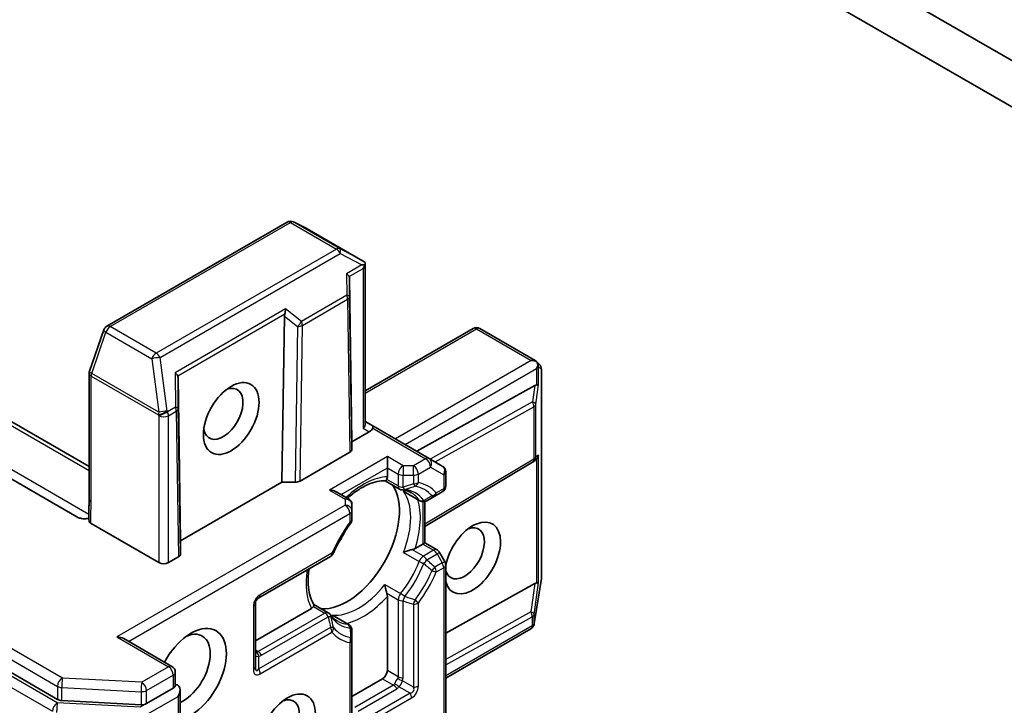
# Model space of a CAD drawing. Units: millimetres. Extents: x 0 to 13158, y 0 to 2248.
# Drawn here: x 1903 to 1947, y 340 to 371 of the extents above; entities that cross this region are included whole.
import ezdxf

# ---------------------------------------------------------------- set-up
doc = ezdxf.new("R2010")
doc.units = ezdxf.units.MM
doc.layers.add('Visible (ISO)', color=7, linetype='Continuous', lineweight=35)
doc.layers.add('Visible Narrow (ISO)', color=7, linetype='Continuous', lineweight=25)

msp = doc.modelspace()

# ---------------------------------------------------------------- linework, layer by layer
at = {"layer": 'Visible (ISO)'}
for p, q in [((1962.6865, 359.7169), (1924.927, 381.5174)), ((1923.0239, 380.5749), (1964.5896, 356.5769)), ((1863.0478, 364.9875), (1905.0646, 340.7291)), ((1915.1475, 361.6839), (1907.2304, 357.113)), ((1916.0102, 361.4032), (1915.4316, 361.6925)), ((1918.4581, 359.9905), (1916.026, 361.3947)), ((1918.5802, 359.8768), (1918.5802, 352.8286)), ((1917.9973, 352.0418), (1917.8892, 359.208)), ((1915.0296, 357.557), (1914.9214, 350.266)), ((1907.097, 356.9514), (1906.4709, 355.1441)), ((1918.5802, 354.2761), (1923.318, 357.0115)), ((1923.618, 357.0115), (1926.0501, 355.6073)), ((1926.0796, 355.5857), (1926.2248, 355.4537)), ((1926.323, 355.2317), (1926.323, 346.0899)), ((1906.4543, 355.0459), (1906.4543, 349.521)), ((1910.3585, 354.8601), (1910.4667, 347.694)), ((1926.0252, 354.5106), (1920.8444, 351.6228)), ((1906.4543, 350.9495), (1901.7718, 353.653)), ((1918.908, 352.7408), (1918.5802, 352.9301)), ((1921.3829, 351.312), (1918.908, 352.7408)), ((1918.758, 352.481), (1917.9973, 352.0418)), ((1917.9973, 352.0418), (1917.9973, 351.7054)), ((1917.9095, 351.5829), (1915.7164, 350.3167)), ((1919.553, 350.8988), (1919.553, 351.3887)), ((1921.9657, 350.9755), (1921.3829, 351.312)), ((1905.913, 348.7392), (1901.9168, 351.0464)), ((1919.553, 350.8988), (1919.553, 350.5048)), ((1925.9294, 351.1456), (1921.1965, 348.3186)), ((1926.039, 351.2173), (1925.9403, 351.1524)), ((1922.1157, 350.1021), (1922.1157, 350.7156)), ((1914.9214, 350.266), (1910.4667, 347.694)), ((1915.5043, 350.266), (1914.9214, 350.266)), ((1919.4621, 350.3271), (1920.0929, 349.9628)), ((1917.8473, 349.5355), (1917.3074, 349.8472)), ((1920.9838, 349.4485), (1920.3494, 349.8148)), ((1921.2838, 349.4485), (1921.6404, 349.6545)), ((1921.6404, 349.6545), (1921.9657, 349.8423)), ((1917.9973, 349.0109), (1917.9973, 349.2757)), ((1921.1965, 349.415), (1921.1965, 347.6018)), ((1917.9973, 348.6353), (1917.9973, 349.0109)), ((1906.534, 348.454), (1909.5121, 346.7346)), ((1910.4667, 347.694), (1910.4667, 347.1126)), ((1921.1086, 347.5511), (1920.7675, 347.3542)), ((1921.1086, 347.5511), (1921.1965, 347.6018)), ((1921.1965, 347.6018), (1921.7364, 347.2901)), ((1910.3788, 346.9901), (1909.9363, 346.7346)), ((1913.9047, 345.1882), (1917.0584, 347.009)), ((1922.0755, 346.7832), (1921.8462, 347.1803)), ((1922.1157, 335.2319), (1922.1157, 346.6332)), ((1926.3194, 346.0433), (1926.0063, 344.0552)), ((1926.0252, 345.8149), (1922.1157, 343.6358)), ((1919.553, 345.2506), (1919.553, 341.9989)), ((1913.7547, 342.1523), (1913.7547, 344.9284)), ((1916.3256, 344.8947), (1916.9565, 344.5304)), ((1916.2172, 344.727), (1913.7547, 343.3053)), ((1917.8473, 344.0161), (1917.2129, 344.3824)), ((1925.996, 344.009), (1926.0012, 344.0298)), ((1917.9973, 343.3444), (1917.9973, 343.7563)), ((1925.8548, 343.8212), (1922.1157, 341.6624)), ((1910.0863, 342.1771), (1907.9736, 343.3969)), ((1917.9973, 339.7028), (1917.9973, 343.3444)), ((1910.2363, 341.9173), (1910.2363, 341.335)), ((1919.3408, 341.6315), (1917.9973, 340.8558)), ((1908.9756, 340.5461), (1910.1485, 341.2233)), ((1910.4485, 337.9573), (1910.4485, 341.1515)), ((1905.2496, 340.6791), (1908.7363, 340.4961))]:
    msp.add_line(p, q, dxfattribs=at)
for centre, start, end in [((1915.2975, 361.4241), 63.43562, 120), ((1915.876, 361.1348), 60, 63.43562), ((1907.3804, 356.8532), 120, 160.89339), ((1923.468, 356.7516), 60, 120), ((1906.7543, 355.0459), 160.89339, 180), ((1926.023, 355.2317), 0, 47.72814), ((1921.8157, 350.7156), 0, 60), ((1925.7755, 351.4031), 300.84996, 303.31121), ((1920.2429, 350.2227), 240, 264.18021), ((1921.8157, 350.1021), 300, 0), ((1917.6973, 349.2757), 0, 60), ((1921.1338, 349.7083), 240, 300.00001), ((1917.6973, 348.6353), 323.15253, 0), ((1916.9084, 347.2688), 300, 336.84747), ((1921.5864, 347.0303), 30, 60), ((1921.8157, 346.6332), 0, 30), ((1926.023, 346.0899), 351.05172, 0), ((1914.0547, 344.9284), 120, 180), ((1916.8065, 344.2706), 35.81979, 60), ((1917.6973, 343.7563), 0, 60), ((1925.7048, 344.081), 300, 346.10211), ((1925.71, 344.1019), 346.10211, 351.05172), ((1909.9363, 341.9173), 0, 60)]:
    msp.add_arc(centre, 0.3, start, end, dxfattribs=at)
for centre, major_axis, ratio, start_param, end_param in [((1918.2961, 359.7376), (0.5017, -0.2781), 0.5227383, 1.297431, 1.5721578), ((1918.2574, 359.7582), (0.6126, 0.0107), 0.0782185, 1.0542996, 1.2887308), ((1918.2802, 359.7714), (0.2121, 0.3674), 0.5773503, 4.712389, 5.1214592), ((1917.5878, 359.3716), (0.2935, -0.1678), 0.4024987, 0.5548759, 1.1983771), ((1917.5927, 358.8029), (0.2517, 0.518), 0.3026251, 5.7431201, 6.0602861), ((1914.9067, 357.8237), (-0.0244, -0.3429), 0.4900103, 1.1054507, 1.7489518), ((1915.3261, 357.4943), (0.1456, -0.3229), 0.8001954, 3.8652209, 4.1823869), ((1925.8721, 355.3636), (0.4243, 0), 0.5773503, 1.0254777, 1.5707963), ((1925.8881, 355.3544), (0.1774, 0.2429), 0.7530193, 6.1238818, 6.3639614), ((1925.8934, 355.3759), (0.2121, 0.3674), 0.5773503, 4.712389, 5.121459), ((1925.8934, 355.3496), (-0.152, 0.3435), 0.7530193, 4.3231182, 4.5575493), ((1910.0571, 355.0237), (0.2935, -0.1678), 0.4024987, 0.5548759, 1.1983771), ((1910.062, 354.455), (0.2517, 0.518), 0.3026251, 5.7431201, 6.0602861), ((1912.3405, 353.2666), (0.6147, 1.0648), 0.5773503, 2.5431851, 6.8815928), ((1925.8227, 354.0513), (0.3227, 0.477), 0.3026251, 0.2228992, 0.5400652), ((1925.8934, 354.5763), (-0.3, 0.0201), 0.1137262, 2.3638175, 3.0073186), ((1918.2802, 352.7569), (0.2772, 0.16), 0.7174389, 5.1050881, 5.8904862), ((1918.5459, 352.6035), (-0.3639, -0.0975), 0.5176381, 2.0484546, 2.8338528), ((1918.758, 352.481), (0.15, 0.2598), 0.2391463, 5.4977871, 6.2831853), ((1917.6973, 351.7053), (0.3, 0), 0.5773503, 5.4976379, 6.2831107), ((1925.8227, 351.4341), (0.3524, 0.0354), 0.8001954, 5.2907241, 5.5595571), ((1925.8934, 351.4806), (-0.1509, -0.2798), 0.9268026, 1.3125137, 1.9560148), ((1915.5043, 350.4392), (-0.3, 0), 0.5773503, 1.5705724, 2.3560452), ((1917.7852, 347.6736), (-1.625, -2.8146), 0.5773503, 0.265163, 2.8764297), ((1917.0074, 349.674), (0.4243, 0), 0.5773503, 0.7853982, 1.5707963), ((1923.3006, 346.9387), (-0.8647, -1.4978), 0.5773503, 5.7477827, 11.5309769), ((1922.9471, 347.1429), (0.6147, 1.0648), 0.5773503, 2.6530138, 6.8815928), ((1916.6892, 348.3064), (-0.85, -1.4722), 0.5773503, 1.40444, 1.7371527), ((1910.1666, 347.1125), (0.3, 0), 0.5773503, 5.4976379, 6.2831107), ((1909.7242, 346.8571), (-0.3, 0), 0.5773503, 0.7853982, 2.3561945), ((1925.8227, 345.3556), (0.3227, 0.477), 0.3026251, 0.2228992, 0.5400652), ((1925.8934, 345.8807), (-0.3, 0.0201), 0.1137262, 2.3638175, 3.0073186), ((1910.9263, 341.8356), (1.1, 1.9053), 0.5773503, 3.6147912, 7.9104954), ((1907.6736, 343.2237), (0.4243, 0), 0.5773503, 0.7853982, 1.5707963), ((1910.5727, 342.0398), (0.85, 1.4722), 0.5773503, 3.8234317, 6.9305928), ((1919.3408, 341.8765), (0.15, 0.2598), 0.5773503, 3.9269908, 5.4977871), ((1910.3606, 341.1008), (-0.15, 0.2598), 0.5773503, 5.4977871, 6.1236372), ((1910.1485, 340.9783), (0.2121, 0.3674), 0.5773503, 4.712389, 6.2831853), ((1905.2767, 340.8516), (-0.3, 0), 0.5773503, 0.7853982, 1.4801364), ((1908.7635, 340.6686), (-0.3, 0), 0.5773503, 1.4801364, 2.3561945), ((1914.8154, 339.5903), (0.6147, 1.0648), 0.5773503, 2.5431851, 6.8815928)]:
    msp.add_ellipse(centre, major_axis=major_axis, ratio=ratio, start_param=start_param, end_param=end_param, dxfattribs=at)
for centre, major_axis in [((1912.694, 353.0625), (-0.8647, -1.4978)), ((1915.1689, 339.3862), (0.8647, 1.4978))]:
    msp.add_ellipse(centre, major_axis=major_axis, ratio=0.5773503, dxfattribs=at)
for points, knots in [([(1918.5592, 359.8051), (1918.5617, 359.8097), (1918.564, 359.8141), (1918.5751, 359.8383), (1918.5805, 359.8613), (1918.5799, 359.8912), (1918.5769, 359.9045), (1918.5716, 359.915)], [0.250886766, 0.250886766, 0.250886766, 0.250886766, 0.252877969, 0.252877969, 0.261958418, 0.261958418, 0.268388032, 0.268388032, 0.268388032, 0.268388032]), ([(1926.1724, 355.4097), (1926.1714, 355.4155), (1926.1702, 355.4214), (1926.1617, 355.4583), (1926.1498, 355.4887), (1926.1238, 355.5345), (1926.1082, 355.5559), (1926.0922, 355.573)], [0.381031219, 0.381031219, 0.381031219, 0.381031219, 0.382741903, 0.382741903, 0.391761654, 0.391761654, 0.398553638, 0.398553638, 0.398553638, 0.398553638]), ([(1919.5276, 350.3907), (1919.5244, 350.3848), (1919.5212, 350.3794), (1919.5044, 350.3523), (1919.4915, 350.3376), (1919.475, 350.328), (1919.4703, 350.3267), (1919.466, 350.3269)], [0.073709419, 0.073709419, 0.073709419, 0.073709419, 0.076897284, 0.076897284, 0.091048315, 0.091048315, 0.097321849, 0.097321849, 0.097321849, 0.097321849]), ([(1919.553, 350.5048), (1919.553, 350.4703), (1919.5464, 350.4333), (1919.5333, 350.4017), (1919.5306, 350.3961), (1919.5276, 350.3907)], [0.046570546, 0.046570546, 0.046570546, 0.046570546, 0.059268827, 0.059268827, 0.062007553, 0.062007553, 0.062007553, 0.062007553]), ([(1917.8008, 349.5623), (1917.8042, 349.5654), (1917.8076, 349.5685), (1917.9562, 349.7018), (1918.1043, 349.8172), (1918.3994, 350.0141), (1918.5464, 350.0955), (1918.8317, 350.2223), (1918.97, 350.2676), (1919.2309, 350.3228), (1919.3535, 350.3327), (1919.4661, 350.3269)], [6.00870701, 6.00870701, 6.00870701, 6.00870701, 6.01323515, 6.01323515, 6.2054971, 6.2054971, 6.39775905, 6.39775905, 6.590021, 6.590021, 6.78228295, 6.78228295, 6.78228295, 6.78228295]), ([(1906.4543, 349.521), (1906.4543, 349.4644), (1906.4526, 349.4071), (1906.4477, 349.2887), (1906.4445, 349.2277), (1906.4393, 349.1015), (1906.4373, 349.0362), (1906.436, 348.9036), (1906.4367, 348.8363), (1906.4404, 348.7028), (1906.4432, 348.6366), (1906.4461, 348.5723)], [0, 0, 0, 0, 0.02305156, 0.02305156, 0.04610312, 0.04610312, 0.06915468, 0.06915468, 0.09220624, 0.09220624, 0.11525781, 0.11525781, 0.11525781, 0.11525781]), ([(1920.2125, 349.9242), (1920.2413, 349.9213), (1920.2695, 349.9173), (1920.3244, 349.9072), (1920.3512, 349.9011), (1920.4034, 349.887), (1920.4288, 349.879), (1920.4784, 349.8609), (1920.5026, 349.8509), (1920.5498, 349.8289), (1920.5727, 349.817), (1920.5951, 349.8041)], [0.53174974, 0.53174974, 0.53174974, 0.53174974, 0.58247942, 0.58247942, 0.63320911, 0.63320911, 0.68393879, 0.68393879, 0.73466848, 0.73466848, 0.78539816, 0.78539816, 0.78539816, 0.78539816]), ([(1920.261, 349.8769), (1920.2618, 349.8762), (1920.2627, 349.8755), (1920.2907, 349.8521), (1920.3196, 349.832), (1920.3494, 349.8148)], [-0.000337696, -0.000337696, -0.000337696, -0.000337696, 0, 0, 0.010702954, 0.010702954, 0.010702954, 0.010702954]), ([(1905.913, 348.7392), (1905.9556, 348.7146), (1906.0163, 348.6919), (1906.1024, 348.6725), (1906.1364, 348.667), (1906.171, 348.6636)], [0.151444025, 0.151444025, 0.151444025, 0.151444025, 0.169518324, 0.169518324, 0.179166763, 0.179166763, 0.179166763, 0.179166763]), ([(1906.4415, 348.6785), (1906.3872, 348.6674), (1906.3241, 348.6603), (1906.2381, 348.6592), (1906.2043, 348.6604), (1906.171, 348.6636)], [0.097912632, 0.097912632, 0.097912632, 0.097912632, 0.114425932, 0.114425932, 0.123721287, 0.123721287, 0.123721287, 0.123721287]), ([(1906.534, 348.454), (1906.5063, 348.47), (1906.4843, 348.489), (1906.4548, 348.5297), (1906.447, 348.5509), (1906.4461, 348.5723)], [0, 0, 0, 0, 0.011766592, 0.011766592, 0.02291842, 0.02291842, 0.02291842, 0.02291842]), ([(1917.9374, 348.4554), (1917.8777, 348.3757), (1917.8195, 348.294), (1917.7068, 348.1274), (1917.6522, 348.0424), (1917.5469, 347.8697), (1917.4963, 347.7819), (1917.3993, 347.6044), (1917.353, 347.5146), (1917.2651, 347.3336), (1917.2234, 347.2424), (1917.1843, 347.1509)], [0.58033164, 0.58033164, 0.58033164, 0.58033164, 0.66235825, 0.66235825, 0.74438486, 0.74438486, 0.82641147, 0.82641147, 0.90843808, 0.90843808, 0.99046469, 0.99046469, 0.99046469, 0.99046469]), ([(1920.7675, 347.3542), (1920.7375, 347.3369), (1920.6957, 347.3203), (1920.6486, 347.3083), (1920.6397, 347.3063), (1920.6306, 347.3044)], [0.046570546, 0.046570546, 0.046570546, 0.046570546, 0.059268827, 0.059268827, 0.062007553, 0.062007553, 0.062007553, 0.062007553]), ([(1920.6306, 347.3044), (1920.6206, 347.3024), (1920.6106, 347.3003), (1920.5553, 347.2878), (1920.5063, 347.2744), (1920.3891, 347.2375), (1920.3224, 347.2129), (1920.2627, 347.1867), (1920.2618, 347.1863), (1920.261, 347.1859)], [0.073709419, 0.073709419, 0.073709419, 0.073709419, 0.076897284, 0.076897284, 0.091048315, 0.091048315, 0.109993893, 0.109993893, 0.110269957, 0.110269957, 0.110269957, 0.110269957]), ([(1916.3278, 344.8913), (1916.2665, 344.9859), (1916.2138, 345.0969), (1916.1311, 345.3505), (1916.1012, 345.493), (1916.0683, 345.8035), (1916.0654, 345.9715), (1916.0835, 346.2503), (1916.0949, 346.355), (1916.111, 346.462)], [4.21329134, 4.21329134, 4.21329134, 4.21329134, 4.40555329, 4.40555329, 4.59781524, 4.59781524, 4.79007719, 4.79007719, 4.90068439, 4.90068439, 4.90068439, 4.90068439]), ([(1919.4454, 345.7734), (1919.4455, 345.7724), (1919.4456, 345.7715), (1919.4528, 345.7067), (1919.4648, 345.6367), (1919.4915, 345.5167), (1919.5044, 345.4675), (1919.5212, 345.4134), (1919.5244, 345.4036), (1919.5276, 345.394)], [-0.000337696, -0.000337696, -0.000337696, -0.000337696, 0, 0, 0.023175232, 0.023175232, 0.04048552, 0.04048552, 0.044385084, 0.044385084, 0.044385084, 0.044385084]), ([(1919.5276, 345.394), (1919.5306, 345.3852), (1919.5333, 345.3765), (1919.5464, 345.3297), (1919.553, 345.2852), (1919.553, 345.2506)], [0.125076059, 0.125076059, 0.125076059, 0.125076059, 0.127814785, 0.127814785, 0.140513066, 0.140513066, 0.140513066, 0.140513066]), ([(1916.3033, 344.8061), (1916.3001, 344.8008), (1916.2966, 344.7957), (1916.2759, 344.7685), (1916.2471, 344.7443), (1916.2172, 344.727)], [0.125076059, 0.125076059, 0.125076059, 0.125076059, 0.127814785, 0.127814785, 0.140513066, 0.140513066, 0.140513066, 0.140513066]), ([(1916.3278, 344.8913), (1916.3302, 344.8877), (1916.3313, 344.883), (1916.3312, 344.8639), (1916.3249, 344.8454), (1916.3099, 344.8173), (1916.3068, 344.8118), (1916.3033, 344.8061)], [0.015501113, 0.015501113, 0.015501113, 0.015501113, 0.023175232, 0.023175232, 0.04048552, 0.04048552, 0.044385084, 0.044385084, 0.044385084, 0.044385084]), ([(1917.3451, 344.1749), (1917.3227, 344.1878), (1917.3009, 344.2017), (1917.2583, 344.2316), (1917.2375, 344.2475), (1917.1971, 344.2815), (1917.1774, 344.2995), (1917.1391, 344.3377), (1917.1204, 344.3578), (1917.0843, 344.4003), (1917.0667, 344.4227), (1917.0498, 344.4462)], [3.92699082, 3.92699082, 3.92699082, 3.92699082, 3.9777205, 3.9777205, 4.02845019, 4.02845019, 4.07917987, 4.07917987, 4.12990956, 4.12990956, 4.18063924, 4.18063924, 4.18063924, 4.18063924]), ([(1917.2129, 344.3824), (1917.1832, 344.3996), (1917.1513, 344.4145), (1917.1171, 344.4271), (1917.116, 344.4275), (1917.115, 344.4279)], [0.1012443086, 0.1012443086, 0.1012443086, 0.1012443086, 0.109993893, 0.109993893, 0.1102699567, 0.1102699567, 0.1102699567, 0.1102699567]), ([(1910.2363, 341.335), (1910.2363, 341.3202), (1910.229, 341.2995), (1910.1985, 341.2586), (1910.1753, 341.2388), (1910.1485, 341.2233)], [0.038953354, 0.038953354, 0.038953354, 0.038953354, 0.050334548, 0.050334548, 0.061715743, 0.061715743, 0.061715743, 0.061715743])]:
    msp.add_open_spline(points, degree=3, knots=knots, dxfattribs=at)
at = {"layer": 'Visible Narrow (ISO)'}
for p, q in [((1863.0478, 365.5591), (1905.0646, 341.3007)), ((1905.2767, 341.6681), (1863.26, 365.9265)), ((1905.0512, 340.5736), (1862.7784, 364.9798)), ((1862.5663, 364.6124), (1904.8391, 340.2062)), ((1907.3804, 357.0982), (1915.2975, 361.6691)), ((1915.2975, 361.6691), (1917.3127, 360.5056)), ((1917.4574, 360.5233), (1915.4422, 361.6868)), ((1915.4422, 361.6868), (1916.0207, 361.3975)), ((1916.0207, 361.3975), (1918.4408, 360.0002)), ((1917.3127, 360.5056), (1909.3957, 355.9347)), ((1918.4408, 360.0002), (1917.4574, 360.5233)), ((1909.5654, 355.7387), (1917.4824, 360.3096)), ((1917.4824, 360.3096), (1918.4271, 359.8072)), ((1918.4271, 359.8072), (1917.7575, 359.4206)), ((1917.8728, 359.2912), (1918.4923, 359.6489)), ((1918.4923, 359.6489), (1918.4923, 352.6344)), ((1917.7575, 359.4206), (1917.7656, 358.4727)), ((1917.8959, 358.4267), (1917.8892, 359.208)), ((1917.7656, 358.4727), (1915.7754, 357.3236)), ((1915.8178, 357.1522), (1917.808, 358.3012)), ((1917.808, 358.3012), (1917.9095, 351.5829)), ((1917.9973, 351.7054), (1917.8959, 358.4267)), ((1915.0764, 357.8727), (1910.2268, 355.0727)), ((1915.7754, 357.3236), (1915.0764, 357.8727)), ((1910.3421, 354.9434), (1915.0459, 357.6591)), ((1915.0296, 357.557), (1915.6057, 357.1045)), ((1906.5646, 355.0459), (1907.1907, 356.8532)), ((1907.1907, 356.8532), (1909.2059, 355.6897)), ((1909.3957, 355.9347), (1907.3804, 357.0982)), ((1915.6057, 357.1045), (1915.5043, 350.266)), ((1915.7164, 350.3167), (1915.8178, 357.1522)), ((1918.5802, 354.1746), (1923.468, 356.9966)), ((1923.468, 356.9966), (1925.8721, 355.6086)), ((1909.2059, 355.6897), (1909.519, 353.3402)), ((1909.8784, 353.3892), (1909.5654, 355.7387)), ((1925.8721, 355.6086), (1919.9065, 352.1643)), ((1920.3308, 351.9194), (1926.1055, 355.2534)), ((1926.1055, 355.2534), (1926.1055, 354.5381)), ((1926.1904, 354.5518), (1926.1904, 355.3251)), ((1926.1904, 355.3251), (1926.32, 355.2072)), ((1926.32, 355.2072), (1926.32, 346.0654)), ((1906.5422, 349.3985), (1906.5422, 354.9234)), ((1906.5422, 354.9234), (1909.4966, 353.2177)), ((1909.519, 353.3402), (1906.5646, 355.0459)), ((1910.2268, 355.0727), (1910.2398, 353.5561)), ((1910.3701, 353.5101), (1910.3585, 354.8601)), ((1926.0252, 354.5106), (1925.9281, 353.7893)), ((1926.0725, 353.6767), (1926.1904, 354.5518)), ((1910.2398, 353.5561), (1909.8939, 353.3564)), ((1910.4667, 347.1126), (1910.3701, 353.5101)), ((1925.9281, 353.7893), (1921.4324, 351.2834)), ((1921.6472, 351.1594), (1925.9877, 353.5787)), ((1925.9877, 353.5787), (1925.9877, 351.2806)), ((1926.0725, 351.3786), (1926.0725, 353.6767)), ((1901.9571, 353.3768), (1906.4543, 350.7804)), ((1909.4966, 353.2177), (1909.5121, 353.1849)), ((1909.5121, 353.1849), (1909.5121, 346.7346)), ((1909.8939, 353.3564), (1909.8784, 353.3892)), ((1909.9363, 353.1849), (1910.2822, 353.3847)), ((1909.9363, 346.7346), (1909.9363, 353.1849)), ((1910.2822, 353.3847), (1910.3788, 346.9901)), ((1918.4923, 352.6344), (1918.758, 352.481)), ((1918.908, 352.6394), (1921.2329, 351.2971)), ((1906.4369, 348.8483), (1901.9632, 351.4312)), ((1919.553, 351.3887), (1917.0074, 349.919)), ((1920.2429, 350.9903), (1919.553, 351.3887)), ((1921.2329, 351.2971), (1920.7015, 350.9903)), ((1925.9877, 351.2806), (1921.1965, 348.4189)), ((1926.1904, 351.4561), (1926.0725, 351.3786)), ((1926.1055, 351.2739), (1926.1055, 345.8424)), ((1926.1904, 345.8562), (1926.1904, 351.4561)), ((1917.5195, 349.7247), (1919.553, 350.8988)), ((1919.553, 350.8988), (1920.0308, 350.6229)), ((1920.2429, 350.9903), (1920.2429, 350.5722)), ((1920.7015, 350.9903), (1920.2429, 350.9903)), ((1920.7015, 350.5722), (1920.7015, 350.9903)), ((1920.9136, 350.6229), (1921.445, 350.9297)), ((1921.445, 350.9297), (1922.0279, 350.5932)), ((1920.0308, 350.1002), (1919.5276, 350.3907)), ((1920.0308, 350.6229), (1920.0308, 350.1002)), ((1920.2429, 350.0495), (1920.2429, 350.5722)), ((1920.2429, 350.5722), (1920.7015, 350.5722)), ((1920.7015, 350.5722), (1920.7015, 350.1965)), ((1920.9136, 350.2473), (1920.9136, 350.6229)), ((1922.0279, 350.5932), (1922.0279, 349.9796)), ((1922.0279, 349.9796), (1921.7026, 349.7918)), ((1917.0074, 349.919), (1917.6973, 349.5206)), ((1917.6973, 349.5206), (1917.6973, 349.2559)), ((1920.9509, 349.4786), (1920.261, 349.8769)), ((1917.6973, 349.2559), (1907.6736, 343.4686)), ((1921.1086, 349.4094), (1921.1086, 347.5511)), ((1908.1857, 343.2744), (1917.9095, 348.8884)), ((1917.9095, 348.8884), (1917.9095, 348.5128)), ((1921.1086, 347.5511), (1921.5864, 347.2753)), ((1917.1206, 347.1464), (1913.9668, 345.3256)), ((1920.261, 347.1859), (1920.9509, 346.7876)), ((1921.1338, 347.0139), (1920.6306, 347.3044)), ((1921.5864, 347.2753), (1921.1338, 347.0139)), ((1921.2838, 346.8556), (1921.7364, 347.1169)), ((1921.8462, 347.1803), (1921.7364, 347.1169)), ((1921.7364, 347.1169), (1921.9657, 346.7198)), ((1921.9657, 346.7198), (1921.6404, 346.532)), ((1921.7026, 346.3229), (1922.0279, 346.5107)), ((1921.9657, 346.7198), (1922.0755, 346.7832)), ((1922.0279, 346.5107), (1922.0279, 335.1812)), ((1926.32, 346.0654), (1926.007, 344.0774)), ((1919.4454, 345.7734), (1920.1354, 345.375)), ((1926.0252, 345.8149), (1925.8574, 344.5685)), ((1926.0018, 344.4559), (1926.1904, 345.8562)), ((1919.5276, 345.394), (1920.0308, 345.1035)), ((1913.6668, 344.8059), (1913.6668, 342.0299)), ((1916.3033, 344.8061), (1916.8065, 344.5156)), ((1920.0308, 345.1035), (1920.0308, 341.7231)), ((1920.2429, 341.6723), (1920.2429, 345.0528)), ((1920.7015, 344.9057), (1920.7015, 341.2641)), ((1920.9136, 341.3148), (1920.9136, 344.9564)), ((1916.8065, 344.5156), (1913.879, 342.8253)), ((1914.029, 342.667), (1916.9565, 344.3572)), ((1917.8049, 344.0295), (1917.115, 344.4279)), ((1925.8574, 344.5685), (1922.1157, 342.4829)), ((1922.1157, 342.2392), (1925.9169, 344.358)), ((1925.9169, 344.358), (1925.9169, 343.9585)), ((1926.0018, 344.0565), (1926.0018, 344.4559)), ((1917.0584, 343.8865), (1913.9047, 342.0657)), ((1925.9169, 343.9585), (1922.1157, 341.7639)), ((1926.007, 344.0774), (1926.0018, 344.0565)), ((1907.6736, 343.4686), (1909.9363, 342.1622)), ((1913.9668, 341.8567), (1917.1206, 343.6775)), ((1917.9095, 343.222), (1917.9095, 339.5804)), ((1913.879, 342.8253), (1913.7547, 342.8971)), ((1913.9047, 342.0657), (1913.9047, 342.6286)), ((1909.9363, 342.1622), (1908.7635, 341.4851)), ((1908.9756, 341.1177), (1910.1485, 341.7948)), ((1910.1485, 341.7948), (1910.1485, 341.2233)), ((1920.0308, 341.7231), (1919.553, 341.9989)), ((1905.0646, 341.3007), (1905.0646, 340.7291)), ((1908.7635, 341.4851), (1905.2767, 341.6681)), ((1919.8187, 341.3556), (1918.1216, 340.3759)), ((1919.3408, 341.6315), (1919.8187, 341.3556)), ((1920.5515, 341.0043), (1920.064, 341.2857)), ((1920.7015, 341.2641), (1920.214, 341.5455)), ((1905.2496, 341.2507), (1908.7363, 341.0677)), ((1905.2496, 340.6791), (1905.2496, 341.2507)), ((1908.7363, 341.0677), (1908.7363, 340.4961)), ((1908.9043, 340.0151), (1910.3606, 340.8558)), ((1908.9756, 340.5461), (1908.9756, 341.1177)), ((1910.3606, 340.8558), (1910.3606, 337.8348)), ((1920.5515, 341.0043), (1918.1473, 339.6162)), ((1918.2716, 340.2175), (1919.9687, 341.1973)), ((1908.6922, 340.3825), (1905.0512, 340.5736)), ((1908.9756, 340.5461), (1908.6922, 340.3825)), ((1918.2095, 339.4072), (1920.6136, 340.7952))]:
    msp.add_line(p, q, dxfattribs=at)
for centre, start, end in [((1914.2668, 344.8059), 120, 180), ((1920.3136, 341.3148), 300, 0)]:
    msp.add_arc(centre, 0.6, start, end, dxfattribs=at)
for centre, major_axis, ratio, start_param, end_param in [((1915.2975, 361.4241), (-0.15, 0.2598), 0.5773503, 5.4977871, 6.2831853), ((1915.2975, 361.4241), (0.15, 0.2598), 0.5773503, 0.0346473, 0.7853982), ((1915.2975, 361.4241), (0.1342, 0.2683), 0.8160066, 6.2342356, 6.2831853), ((1915.876, 361.1348), (0.1342, 0.2683), 0.8160066, 6.2342356, 6.2831853), ((1915.876, 361.1348), (0.15, 0.2598), 0.5773503, 0, 0.0346473), ((1917.3127, 360.2606), (0.15, 0.2598), 0.5773503, 0.0346473, 0.7853982), ((1917.3127, 360.2606), (0.15, -0.2598), 0.5773503, 1.4288993, 2.3561945), ((1917.3127, 360.2606), (0.1409, 0.2649), 0.4634701, 5.134623, 6.251261), ((1917.5959, 358.4237), (0.15, -0.2598), 0.5773503, 0.7853982, 1.4288993), ((1917.5959, 358.4237), (0.3, 0.0026), 0.1923491, 0.0071878, 0.9678548), ((1917.5959, 358.4237), (0.3, 0.0045), 0.5872385, 5.4889981, 6.2744709), ((1915.6057, 357.2747), (-0.1853, -0.2359), 0.3915833, 1.1083373, 2.0690043), ((1915.6057, 357.2747), (-0.15, 0.2598), 0.5773503, 3.9269908, 4.5704919), ((1907.3804, 356.8532), (-0.2835, 0.0982), 0.2581989, 0, 0.930274), ((1907.3804, 356.8532), (0.15, 0.2598), 0.5773503, 0.7853982, 1.8925469), ((1907.3804, 356.8532), (-0.15, 0.2598), 0.5773503, 5.4977871, 6.2831853), ((1915.6057, 357.2747), (0.3, -0.0045), 0.5672897, 4.7208049, 5.5062777), ((1923.468, 356.7516), (-0.15, 0.2598), 0.5773503, 5.4977871, 6.2831853), ((1923.468, 356.7516), (0.15, 0.2598), 0.5773503, 0, 0.7853982), ((1909.3957, 355.6897), (-0.15, -0.2598), 0.5773503, 3.9269908, 5.0341395), ((1909.3957, 355.6897), (0.2974, 0.0396), 0.1072113, 0.9492451, 2.2483843), ((1909.3957, 355.6897), (-0.15, 0.2598), 0.5773503, 4.5704919, 5.4977871), ((1906.7543, 355.0459), (-0.2835, 0.0982), 0.2581989, 0, 0.930274), ((1926.023, 355.2317), (0.2018, 0.222), 0.9894189, 5.3627467, 6.2831853), ((1926.023, 355.2317), (0.3, 0), 0.5773503, 6.1412883, 6.2831853), ((1906.7543, 355.0459), (-0.3, 0), 0.5773503, 0, 0.7853982), ((1906.7543, 355.0459), (0.15, 0.2598), 0.5773503, 1.8925469, 2.3561945), ((1910.0701, 353.5071), (0.3, 0.0026), 0.1923491, 0.0071878, 0.9678548), ((1910.0701, 353.5071), (0.15, -0.2598), 0.5773503, 0.7853982, 1.4288993), ((1910.0701, 353.5071), (0.3, 0.0045), 0.5872385, 5.4889981, 6.2744709), ((1925.7755, 353.7012), (0.2973, -0.04), 0.4053533, 0.126651, 1.0873181), ((1925.7755, 353.7012), (0.1461, -0.262), 0.5872385, 0.7941872, 1.57966), ((1925.7755, 353.7012), (0.3, 0), 0.5773503, 5.4977871, 6.1412883), ((1909.7087, 353.3402), (-0.2713, -0.1281), 0.1154701, 0.6202495, 2.1910458), ((1909.7087, 353.3402), (-0.15, -0.2598), 0.5773503, 5.0341395, 5.4977871), ((1909.7242, 353.3074), (0.2713, 0.1281), 0.1154701, 3.7618421, 5.3326385), ((1909.7242, 353.3074), (0.3, 0), 0.5773503, 3.9269908, 5.4977871), ((1909.7087, 353.3402), (-0.2974, -0.0396), 0.1072113, 4.0908377, 5.389977), ((1909.7242, 353.3074), (-0.15, 0.2598), 0.5773503, 3.9269908, 4.5704919), ((1921.2329, 351.0521), (0.15, 0.2598), 0.5773503, 0, 0.7853982), ((1921.2329, 351.0521), (0.15, -0.2598), 0.5773503, 0.7853982, 2.3561945), ((1921.2329, 351.0521), (0.15, 0.2598), 0.8164966, 4.712389, 6.2831853), ((1925.7755, 351.4031), (0.1538, -0.2576), 0.5672897, 0, 0.7769076), ((1925.7755, 351.4031), (0.1648, -0.2507), 0.9892858, 0, 0.912334), ((1925.7755, 351.4031), (0.3, 0), 0.5773503, 5.4977871, 6.1412883), ((1920.2429, 350.7454), (-0.15, -0.2598), 0.5773503, 3.9269908, 5.4977871), ((1920.7015, 350.7454), (0.15, -0.2598), 0.5773503, 0.7853982, 2.3561945), ((1921.8157, 350.7156), (0.15, 0.2598), 0.8164966, 4.712389, 6.2831853), ((1918.4923, 347.2653), (1.775, 3.0744), 0.5773503, 0.3491575, 1.0894662), ((1920.2429, 350.7454), (-0.3, 0), 0.5773503, 0.7853982, 1.5707963), ((1920.7015, 350.7454), (-0.3, 0), 0.5773503, 1.5707963, 2.3561945), ((1921.8157, 350.7156), (0.3, 0), 0.5773503, 5.4977871, 6.2831853), ((1920.2429, 350.2227), (-0.3, 0), 0.5773503, 0.7853982, 1.5707963), ((1920.2429, 350.2227), (-0.15, -0.2598), 0.5773503, 5.4977871, 6.2831853), ((1920.2429, 350.2227), (-0.0304, -0.2985), 0.7903714, 0, 0.4443833), ((1920.2429, 350.2227), (0.0941, -0.2849), 0.216458, 5.2926415, 6.0100361), ((1919.1201, 346.9029), (1.6689, 2.8907), 0.5773503, 6.0295369, 6.5368337), ((1920.7015, 350.3698), (0.3, 0), 0.5773503, 4.712389, 5.4977871), ((1920.7015, 350.3698), (0.0893, -0.2864), 0.2059935, 5.2961575, 5.9815816), ((1920.7015, 350.3698), (-0.0531, -0.2953), 0.7993889, 0.5050055, 1.2904036), ((1919.3494, 346.7705), (1.8311, 3.1715), 0.5773503, 6.0781188, 6.4882518), ((1919.4116, 346.7346), (1.9371, 3.3552), 0.5773503, 6.0781188, 6.4882518), ((1921.8157, 350.1021), (0.15, -0.2598), 0.5773503, 0, 0.7853982), ((1921.8157, 350.1021), (0.3, 0), 0.5773503, 5.4977871, 6.2831853), ((1906.7543, 349.521), (-0.3, 0), 0.5773503, 0, 0.7853982), ((1917.6973, 349.2757), (0.15, 0.2598), 0.5773503, 0, 0.7853982), ((1917.6973, 349.2757), (0.3, 0), 0.8164966, 0, 1.5707963), ((1918.2802, 347.3878), (1.625, 2.8146), 0.5773503, 4.9660374, 6.0295369), ((1918.9701, 346.9895), (1.625, 2.8146), 0.5773503, 6.0295369, 6.2831853), ((1918.4923, 347.2653), (1.775, 3.0744), 0.5773503, 5.0615465, 5.7956632), ((1921.4904, 349.9143), (0.2292, 0.1936), 0.7993889, 4.2073835, 4.9927817), ((1921.4904, 349.9143), (0.15, -0.2598), 0.5567646, 5.5977612, 6.2831853), ((1921.4904, 349.9143), (0.15, -0.2598), 0.5773503, 0, 0.7853982), ((1917.6973, 349.0109), (0.3, 0), 0.8164966, 0, 1.5707963), ((1917.6973, 349.0109), (-0.15, 0.2598), 0.5773503, 3.9269908, 5.4977871), ((1921.1338, 349.7083), (-0.2433, -0.1756), 0.7903714, 0.3410147, 1.1264129), ((1921.1338, 349.7083), (-0.15, -0.2598), 0.5773503, 6.0295369, 6.2831853), ((1921.1338, 349.7083), (0.15, -0.2598), 0.5404822, 5.5657907, 6.2831854), ((1917.6973, 349.0109), (0.3, 0), 0.5773503, 5.4977871, 6.2831853), ((1917.6973, 348.6353), (0.3, 0), 0.5773503, 5.4977871, 6.2831853), ((1919.4116, 346.7346), (-1.9371, -3.3552), 0.5773503, 4.5073225, 4.9174555), ((1917.6973, 348.6353), (0.2401, -0.1799), 0.1662651, 0, 0.6254964), ((1916.9084, 347.2688), (0.15, -0.2598), 0.5773503, 0, 0.7853982), ((1916.9084, 347.2688), (0.2758, -0.118), 0.1662651, 5.6576889, 6.2831853), ((1921.1338, 346.7689), (-0.15, -0.2598), 0.5773503, 3.9269908, 4.9660374), ((1921.1338, 346.7689), (-0.15, 0.2598), 0.5773503, 4.712389, 5.4977871), ((1921.5864, 347.0303), (0.15, 0.2598), 0.5773503, 0, 0.7853982), ((1921.5864, 347.0303), (-0.15, 0.2598), 0.5773503, 4.712389, 5.4977871), ((1918.9701, 346.9895), (-1.625, -2.8146), 0.5773503, 1.3171479, 1.8244448), ((1919.1201, 346.9029), (1.6689, 2.8907), 0.5773503, 4.4587406, 4.9660374), ((1921.1338, 346.7689), (-0.2791, 0.1099), 0.2048895, 0.9399057, 1.7253039), ((1921.1338, 346.7689), (0.1997, 0.2239), 0.216458, 4.5752469, 5.2926415), ((1921.4904, 346.4454), (-0.2034, -0.2205), 0.2059935, 1.4691407, 2.1545648), ((1921.4904, 346.4454), (0.15, -0.2598), 0.5773503, 0.7853982, 1.5707963), ((1921.8157, 346.6332), (-0.15, 0.2598), 0.5773503, 3.9269908, 4.712389), ((1921.8157, 346.6332), (0.3, 0), 0.5773503, 5.4977871, 6.2831853), ((1918.4923, 347.2653), (-1.775, -3.0744), 0.5773503, 5.2993034, 5.9340278), ((1919.3494, 346.7705), (-1.8311, -3.1715), 0.5773503, 1.3657298, 1.7758629), ((1919.4116, 346.7346), (1.9371, 3.3552), 0.5773503, 4.5073225, 4.9174555), ((1921.4904, 346.4454), (-0.2758, 0.118), 0.1662651, 1.7306981, 2.5160962), ((1926.023, 346.0899), (0.2963, -0.0467), 0.5360563, 0, 0.1372135), ((1926.023, 346.0899), (0.3, 0), 0.5773503, 6.1412883, 6.2831853), ((1918.2802, 347.3878), (-1.625, -2.8146), 0.5773503, 0.2536484, 1.3171479), ((1913.7547, 345.448), (0.15, -0.2598), 0.5773503, 0, 0.7853982), ((1918.4923, 347.2653), (1.775, 3.0744), 0.5773503, 3.6291148, 4.3632315), ((1920.2429, 345.226), (-0.15, -0.2598), 0.5773503, 4.4587406, 5.4977871), ((1920.2429, 345.226), (-0.2347, 0.1868), 0.2048895, 4.5578814, 5.3432796), ((1920.2429, 345.226), (0.0941, 0.2849), 0.216458, 4.1321364, 4.849531), ((1913.4547, 344.9284), (0.3, 0), 0.5773503, 5.4977871, 6.2831853), ((1920.2429, 345.226), (-0.3, 0), 0.5773503, 0.7853982, 1.5707963), ((1920.7015, 345.0789), (-0.0893, -0.2864), 0.2059935, 0.9870278, 1.6724519), ((1920.7015, 345.0789), (-0.3, 0), 0.5773503, 1.5707963, 2.3561945), ((1920.7015, 345.0789), (0.2401, -0.1799), 0.1662651, 0.6254964, 1.4108946), ((1916.8065, 344.2706), (0.15, 0.2598), 0.5773503, 0, 0.7853982), ((1916.8065, 344.2706), (-0.15, 0.2598), 0.5773503, 4.712389, 5.4977871), ((1916.8065, 344.2706), (0.2937, 0.061), 0.216458, 0.2731492, 0.9905438), ((1916.8065, 344.2706), (0.2433, 0.1756), 0.7903714, 5.8388018, 6.2831853), ((1919.1201, 346.9029), (-1.6689, -2.8907), 0.5773503, 6.0295369, 6.5368337), ((1925.7048, 344.4804), (0.2973, -0.04), 0.4053533, 0.126651, 1.0873181), ((1925.7048, 344.4804), (0.1461, -0.262), 0.5872385, 0.7941872, 1.57966), ((1925.7048, 344.4804), (0.3, 0), 0.5773503, 5.4977871, 6.1412883), ((1916.9084, 343.7999), (0.2927, 0.0659), 0.2059935, 0.3016037, 0.9870278), ((1916.9084, 343.7999), (-0.15, 0.2598), 0.5773503, 3.9269908, 4.712389), ((1916.9084, 343.7999), (-0.2292, -0.1936), 0.7993889, 1.851189, 2.6365872), ((1919.3494, 346.7705), (-1.8311, -3.1715), 0.5773503, 6.0781188, 6.4882518), ((1918.9701, 346.9895), (-1.625, -2.8146), 0.5773503, 0, 0.2536484), ((1917.6973, 343.7563), (0.0304, 0.2985), 0.7903714, 5.1567725, 5.9421706), ((1917.6973, 343.7563), (0.15, 0.2598), 0.5773503, 0, 0.2536484), ((1925.7048, 344.081), (0.15, -0.2598), 0.5773503, 0, 0.7853982), ((1925.7048, 344.081), (0.3, 0), 0.5773503, 5.4977871, 6.1412883), ((1925.7048, 344.081), (0.2912, -0.0721), 0.8082904, 0, 0.1973956), ((1925.71, 344.1019), (0.2912, -0.0721), 0.8082904, 0, 0.1973956), ((1925.71, 344.1019), (0.2963, -0.0467), 0.5360563, 0, 0.1372135), ((1919.4116, 346.7346), (-1.9371, -3.3552), 0.5773503, 6.0781188, 6.4882518), ((1917.6973, 343.3444), (0.0531, 0.2953), 0.7993889, 4.4319963, 5.2173944), ((1917.6973, 343.7563), (0.3, 0), 0.5404822, 0, 0.7173946), ((1917.6973, 343.3444), (0.3, 0), 0.5567646, 0, 0.6854241), ((1917.6973, 343.3444), (0.3, 0), 0.5773503, 5.4977871, 6.2831853), ((1914.0547, 342.9688), (-0.3977, -0.1005), 0.3088144, 0.6416595, 0.831197), ((1914.0547, 342.9688), (-0.2683, -0.3371), 0.3983362, 5.8191769, 6.8663745), ((1913.4547, 343.3152), (0.4403, -0.4781), 0.3689725, 5.9388116, 6.200611), ((1913.7547, 342.542), (-0.0267, 0.2988), 0.5398878, 4.9578973, 5.7768142), ((1913.879, 342.5804), (-0.15, 0.2598), 0.5773503, 4.712389, 5.4977871), ((1913.6047, 343.4018), (0.4243, -0.7348), 0.5773503, 6.0213859, 6.2831853), ((1909.9363, 341.9173), (0.15, 0.2598), 0.5773503, 0, 0.7853982), ((1909.9363, 341.9173), (0.15, -0.2598), 0.5773503, 0.7853982, 2.3561945), ((1913.4547, 342.1523), (0.3, 0), 0.5773503, 5.4977871, 6.2831853), ((1914.0547, 342.8452), (-0.2527, -0.8531), 0.1894955, 5.7141319, 6.7613294), ((1909.9363, 341.9173), (0.3, 0), 0.5773503, 5.4977871, 6.2831853), ((1914.2668, 342.7227), (-0.5196, -0.9), 0.3333333, 5.7595865, 6.8067841), ((1913.7547, 341.9791), (-0.15, 0.2598), 0.5773503, 3.9269908, 4.712389), ((1919.3944, 341.8455), (0.6342, -0.1423), 0.3689725, 6.1039603, 6.3657596), ((1920.2429, 341.8455), (-0.3, 0), 0.5773503, 0.7853982, 1.5707963), ((1905.2767, 341.4232), (0.15, 0.2598), 0.5773503, 0.7853982, 2.3561945), ((1905.2767, 341.4232), (0.3, 0), 0.5773503, 3.9269908, 4.6217291), ((1905.2767, 341.4232), (-0.0157, -0.2996), 0.0739221, 3.7590136, 5.32981), ((1908.7635, 341.2402), (0.0157, 0.2996), 0.0739221, 0.617421, 2.1882173), ((1908.7635, 341.2402), (0.15, -0.2598), 0.5773503, 0.7853982, 2.3561945), ((1919.3944, 341.8455), (0.4403, -0.4781), 0.3689725, 6.200611, 6.4624104), ((1919.8187, 341.1107), (-0.15, 0.2598), 0.5773503, 4.712389, 5.4977871), ((1919.9944, 341.4991), (-0.15, -0.2598), 0.2679492, 4.1887902, 5.2359878), ((1919.914, 341.1991), (-0.2454, 0.1725), 0.5398878, 4.4668807, 5.2857976), ((1919.5444, 341.9322), (0.4243, -0.7348), 0.5773503, 0, 0.2617994), ((1920.214, 341.7188), (-0.2721, 0.1263), 0.5398878, 0.9973877, 1.8163046), ((1919.9944, 341.4991), (0.15, 0.2598), 0.6427344, 4.1887902, 5.2359878), ((1919.3944, 341.6723), (0.8485, 0), 0.5773503, 6.0213859, 6.2831853), ((1920.7015, 341.4373), (-0.3, 0), 0.5773503, 1.5707963, 2.3561945), ((1908.7635, 341.2402), (0.3, 0), 0.5773503, 4.6217291, 5.4977871), ((1920.1015, 341.4373), (0.6062, -0.35), 0.4285714, 5.7595865, 6.8067841), ((1920.4015, 340.9177), (-0.15, 0.2598), 0.5773503, 3.9269908, 4.712389), ((1905.0512, 340.3286), (0.15, 0.2598), 0.5773503, 0.7853982, 2.3561945), ((1905.0512, 340.3286), (-0.0157, -0.2996), 0.0739221, 3.7590136, 5.32981)]:
    msp.add_ellipse(centre, major_axis=major_axis, ratio=ratio, start_param=start_param, end_param=end_param, dxfattribs=at)
for points, knots in [([(1920.7015, 350.1965), (1920.5805, 350.1588), (1920.4597, 350.1203), (1920.3394, 350.0811), (1920.3072, 350.0706), (1920.2751, 350.0601), (1920.2429, 350.0495)], [0.146175699, 0.146175699, 0.146175699, 0.146175699, 0.185051705, 0.185051705, 0.185051705, 0.19544605, 0.19544605, 0.19544605, 0.19544605]), ([(1920.3169, 349.9429), (1920.3485, 349.9535), (1920.3802, 349.9641), (1920.4119, 349.9747), (1920.5306, 350.0141), (1920.6497, 350.0528), (1920.7693, 350.0908)], [-0.195446053, -0.195446053, -0.195446053, -0.195446053, -0.185051705, -0.185051705, -0.185051705, -0.146175699, -0.146175699, -0.146175699, -0.146175699]), ([(1921.515, 349.6603), (1921.4465, 349.622), (1921.3777, 349.5836), (1921.3086, 349.5451), (1921.2574, 349.5165), (1921.206, 349.4879), (1921.1545, 349.4593)], [0.141644278, 0.141644278, 0.141644278, 0.141644278, 0.169924019, 0.169924019, 0.169924019, 0.19091466, 0.19091466, 0.19091466, 0.19091466]), ([(1906.534, 348.454), (1906.5316, 348.5097), (1906.5291, 348.565), (1906.5186, 348.8875), (1906.5422, 349.136), (1906.5422, 349.3985)], [-0.11633822, -0.11633822, -0.11633822, -0.11633822, -0.09642857, -0.09642857, 0, 0, 0, 0]), ([(1921.1545, 346.6955), (1921.2075, 346.6502), (1921.2604, 346.6046), (1921.3132, 346.5587), (1921.3807, 346.5), (1921.448, 346.4408), (1921.515, 346.3813)], [0.059584021, 0.059584021, 0.059584021, 0.059584021, 0.081192522, 0.081192522, 0.081192522, 0.108854403, 0.108854403, 0.108854403, 0.108854403]), ([(1921.6404, 346.532), (1921.5741, 346.5931), (1921.5075, 346.654), (1921.4407, 346.7145), (1921.3886, 346.7617), (1921.3362, 346.8087), (1921.2838, 346.8556)], [-0.108854403, -0.108854403, -0.108854403, -0.108854403, -0.081192522, -0.081192522, -0.081192522, -0.059584021, -0.059584021, -0.059584021, -0.059584021]), ([(1920.7693, 345.0897), (1920.6316, 345.1354), (1920.4945, 345.1822), (1920.3581, 345.2302), (1920.3444, 345.2351), (1920.3306, 345.2399), (1920.3169, 345.2448)], [-0.11035009, -0.11035009, -0.11035009, -0.11035009, -0.065592982, -0.065592982, -0.065592982, -0.061079744, -0.061079744, -0.061079744, -0.061079744]), ([(1920.2429, 345.0528), (1920.2569, 345.0482), (1920.2708, 345.0436), (1920.2848, 345.039), (1920.4232, 344.9935), (1920.5621, 344.9492), (1920.7015, 344.9057)], [0.061079744, 0.061079744, 0.061079744, 0.061079744, 0.065592982, 0.065592982, 0.065592982, 0.11035009, 0.11035009, 0.11035009, 0.11035009]), ([(1916.9565, 344.3572), (1916.9595, 344.3428), (1916.9625, 344.3285), (1916.9655, 344.3141), (1916.9954, 344.1715), (1917.0264, 344.029), (1917.0584, 343.8865)], [0.061079744, 0.061079744, 0.061079744, 0.061079744, 0.065592982, 0.065592982, 0.065592982, 0.11035009, 0.11035009, 0.11035009, 0.11035009]), ([(1917.1839, 343.8807), (1917.1529, 344.0218), (1917.1231, 344.1629), (1917.0944, 344.3038), (1917.0915, 344.3181), (1917.0887, 344.3323), (1917.0858, 344.3465)], [-0.11035009, -0.11035009, -0.11035009, -0.11035009, -0.065592982, -0.065592982, -0.065592982, -0.061079744, -0.061079744, -0.061079744, -0.061079744]), ([(1917.9234, 343.8629), (1917.9236, 343.8515), (1917.9238, 343.84), (1917.924, 343.8286), (1917.926, 343.7017), (1917.9279, 343.5756), (1917.9296, 343.4502)], [-0.19091701, -0.19091701, -0.19091701, -0.19091701, -0.186843633, -0.186843633, -0.186843633, -0.141646664, -0.141646664, -0.141646664, -0.141646664])]:
    msp.add_open_spline(points, degree=3, knots=knots, dxfattribs=at)

doc.saveas('drawing.dxf')
